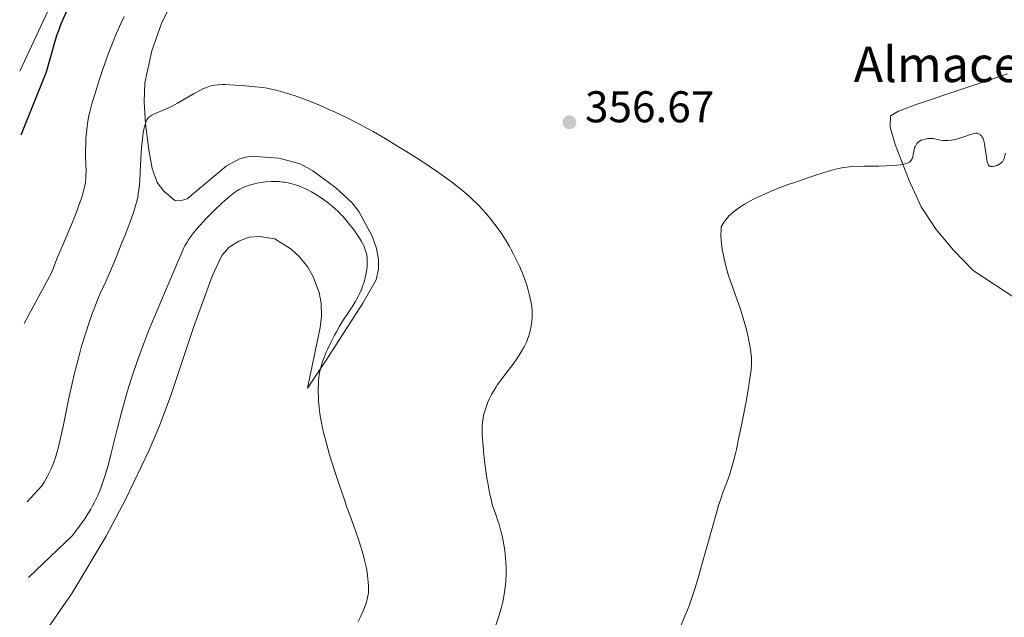
# Model space of a CAD drawing. Units: metres. Extents: x 622302 to 625788, y 4660096 to 4662469.
# Drawn here: x 622308 to 622530, y 4661876 to 4662011 of the extents above; entities that cross this region are included whole.
import ezdxf

# ---------------------------------------------------------------- set-up
doc = ezdxf.new("R2010")
doc.units = ezdxf.units.M
doc.header["$MEASUREMENT"] = 0
for name, color, linetype, lineweight in [('corral', 7, 'Continuous', 0), ('Cota de punto acotado terreno', 7, 'Continuous', 0), ('Curva de nivel directora', 30, 'Continuous', 30), ('Curva de nivel intermedia', 30, 'Continuous', 0), ('Línea de cambio de uso (parcela vista)', 92, 'Continuous', 0), ('Punto acotado terreno (símbolo)', 7, 'Continuous', 0)]:
    doc.layers.add(name, color=color, linetype=linetype, lineweight=lineweight)
doc.styles.add('Style-Arial', font='arial.ttf')

# ---------------------------------------------------------------- blocks, each defined once
blk = doc.blocks.new('5PATER')
at = {"layer": 'Punto acotado terreno (símbolo)', "linetype": 'Continuous', "lineweight": 0}
h = blk.add_hatch(color=51, dxfattribs=at)
edge = h.paths.add_edge_path()
edge.add_ellipse((0, 0), major_axis=(-0.1095731443231308, -0.1110710700762829), ratio=0.9994222409660317, start_angle=0, end_angle=360)

msp = doc.modelspace()

# ---------------------------------------------------------------- linework, layer by layer
at = {"layer": 'Curva de nivel directora', "color": 30, "linetype": 'Continuous', "lineweight": 30, "elevation": 350, "flags": 128}
msp.add_lwpolyline([(622322.5500000005, 4662019.560000001), (622321.6099999994, 4662017.970000002), (622321.0599999996, 4662017.000000001), (622320.5499999999, 4662016.08), (622319.6499999993, 4662014.33), (622318.8699999991, 4662012.710000002), (622318.4199999998, 4662011.699999999), (622317.650000001, 4662009.820000002), (622317.1500000004, 4662008.500000001), (622316.9099999989, 4662007.83), (622316.4500000007, 4662006.390000001), (622316.1199999999, 4662005.310000001), (622315.36, 4662002.640000001), (622314.4300000002, 4661999.16), (622308.6799999989, 4661985.020000001)], dxfattribs=at)
at = {"layer": 'Curva de nivel intermedia', "color": 30, "linetype": 'Continuous', "lineweight": 0, "flags": 128}
for points, elevation in [([(622331.9800000007, 4662011.730000001), (622331.3100000002, 4662010.329999999), (622330.2800000019, 4662008), (622329.2000000001, 4662005.359999998), (622328.4800000006, 4662003.480000001), (622327.9999999999, 4662002.210000001), (622327.1000000013, 4661999.660000001), (622326.1800000004, 4661996.890000002), (622325.6399999994, 4661995.15), (622324.7200000008, 4661992.019999999), (622324.2400000002, 4661990.230000001), (622324.0500000003, 4661989.390000001), (622323.7999999999, 4661988.17), (622323.61, 4661986.92), (622323.5300000017, 4661986.27), (622323.4600000002, 4661985.599999999), (622323.3700000008, 4661984.2), (622323.3200000017, 4661982.77), (622323.3000000014, 4661981.84), (622323.3000000014, 4661980.069999999), (622323.3799999997, 4661976.789999999), (622323.3600000017, 4661975.8), (622323.3300000007, 4661975.3), (622323.2300000022, 4661974.369999999), (622323.1600000006, 4661973.869999999), (622322.9999999999, 4661973.070000002), (622322.7699999996, 4661972.17), (622322.6300000009, 4661971.67), (622322.28, 4661970.569999999), (622322.0800000011, 4661969.970000001), (622321.7100000001, 4661968.970000001), (622321.2899999998, 4661967.859999998), (622320.2999999997, 4661965.399999999), (622318.0599999999, 4661960.050000001), (622316.9900000015, 4661957.480000001), (622315.6500000004, 4661954.13), (622309.4099999998, 4661942.539999999)], 355.0000000000001), ([(622414.7899999997, 4661926.519999999), (622415.3700000008, 4661927.55), (622415.8300000012, 4661928.26), (622416.1799999999, 4661928.77), (622416.9800000001, 4661929.880000001), (622418.0599999997, 4661931.3), (622419.5999999997, 4661933.339999998), (622420.3300000007, 4661934.349999999), (622420.6600000014, 4661934.829999999), (622421.2800000006, 4661935.769999998), (622421.8100000003, 4661936.67), (622422.13, 4661937.25), (622422.6700000009, 4661938.37), (622422.8400000008, 4661938.779999998), (622423.1500000014, 4661939.579999999), (622423.4000000019, 4661940.369999998), (622423.5400000004, 4661940.890000001), (622423.7500000005, 4661941.939999999), (622423.9000000004, 4661943.119999999), (622423.9600000007, 4661943.890000001), (622423.9699999995, 4661944.4), (622423.9600000007, 4661945.38), (622423.8900000014, 4661946.32), (622423.8300000011, 4661946.79), (622423.7000000014, 4661947.55), (622423.4000000019, 4661948.88), (622422.9900000006, 4661950.33), (622422.7400000002, 4661951.15), (622422.2999999998, 4661952.46), (622421.7800000013, 4661953.859999999), (622421.4800000018, 4661954.590000001), (622421.1599999999, 4661955.33), (622420.4700000016, 4661956.819999999), (622419.7100000015, 4661958.31), (622419.1799999997, 4661959.289999999), (622418.8200000019, 4661959.92), (622418.1, 4661961.15), (622417.6999999998, 4661961.800000001), (622416.8900000007, 4661963.039999999), (622416.0999999995, 4661964.170000001), (622415.5800000009, 4661964.859999998), (622414.5800000017, 4661966.140000001), (622413.5400000003, 4661967.389999999), (622412.8700000019, 4661968.130000001), (622411.6200000001, 4661969.449999998), (622410.3799999997, 4661970.67), (622409.6599999999, 4661971.33), (622408.300000001, 4661972.470000001), (622406.7200000007, 4661973.730000001), (622405.7800000019, 4661974.449999998), (622404.1700000003, 4661975.63), (622402.3200000018, 4661976.940000001), (622401.2900000014, 4661977.630000001), (622400.2000000007, 4661978.359999999), (622397.8700000015, 4661979.859999999), (622395.4500000009, 4661981.390000001), (622393.8400000016, 4661982.380000001), (622390.7900000005, 4661984.220000001), (622388.1100000006, 4661985.779999998), (622386.87, 4661986.48), (622385.0599999996, 4661987.460000001), (622384.160000001, 4661987.939999999), (622382.27, 4661988.880000001), (622379.5499999998, 4661990.159999999), (622378.1399999994, 4661990.800000001), (622376.0200000005, 4661991.720000002), (622373.9599999996, 4661992.57), (622372.9800000006, 4661992.949999998), (622372.0500000007, 4661993.3), (622370.3200000008, 4661993.9), (622368.7699999996, 4661994.399999999), (622367.8399999996, 4661994.67), (622366.2200000014, 4661995.109999999), (622364.8600000002, 4661995.420000001), (622364.2300000021, 4661995.539999999), (622363.2599999999, 4661995.7), (622361.530000002, 4661995.899999999), (622358.51, 4661996.17), (622356.9100000019, 4661996.279999998), (622354.7500000005, 4661996.369999998), (622354.1500000014, 4661996.38), (622353.1500000001, 4661996.34), (622352.35, 4661996.259999999), (622351.8899999994, 4661996.179999998), (622351.6100000001, 4661996.119999998), (622351.0900000016, 4661995.960000002), (622350.3000000003, 4661995.680000001), (622349.88, 4661995.49), (622349.1600000003, 4661995.140000002), (622347.7800000012, 4661994.390000001), (622343.9800000014, 4661992.199999999), (622342.6600000004, 4661991.48), (622342.0400000013, 4661991.17), (622341.4700000013, 4661990.890000001), (622340.4299999997, 4661990.430000001), (622338.8000000003, 4661989.759999999), (622338.19, 4661989.460000002), (622337.7400000007, 4661989.180000001), (622337.5599999997, 4661989.019999999), (622337.3000000004, 4661988.749999999), (622337.0900000003, 4661988.42)], 359.9999999999999), ([(622337.0900000003, 4661988.42), (622336.9900000021, 4661988.23), (622336.8600000001, 4661987.91), (622336.7700000008, 4661987.67), (622336.6200000009, 4661987.119999999), (622336.5000000002, 4661986.640000001), (622336.3000000013, 4661985.499999999), (622336.1100000013, 4661984.16), (622335.9100000003, 4661982.11), (622335.8299999996, 4661980.99), (622335.6900000012, 4661978.319999999), (622335.49, 4661974.759999999), (622335.3600000005, 4661973.140000001), (622335.1600000013, 4661971.679999999), (622335.0300000017, 4661970.980000001), (622334.8100000004, 4661970.039999999), (622334.6800000007, 4661969.550000001), (622334.3800000013, 4661968.509999999), (622334.1300000009, 4661967.76), (622333.5300000019, 4661966.05), (622332.1799999997, 4661962.480000001), (622331.4900000012, 4661960.739999999), (622330.100000001, 4661957.289999999), (622329.1300000009, 4661954.960000002), (622327.9100000004, 4661952.189999999), (622326.5899999995, 4661949.289999999), (622326.0000000015, 4661947.9), (622325.1900000002, 4661945.88), (622324.7800000012, 4661944.779999998), (622324.1599999998, 4661943.029999998), (622323.2300000022, 4661940.189999999), (622322.4000000008, 4661937.439999999), (622321.9900000016, 4661935.969999999), (622321.3600000013, 4661933.609999998), (622320.730000001, 4661931.060000001), (622320.4100000013, 4661929.699999999), (622319.4500000002, 4661925.34), (622318.27, 4661919.710000001), (622317.7800000005, 4661917.359999999), (622317.1700000004, 4661914.720000001), (622316.8200000017, 4661913.390000001), (622316.5800000003, 4661912.609999999), (622316.0500000005, 4661911.09), (622315.6000000013, 4661909.970000001), (622315.3100000008, 4661909.319999999), (622314.7300000017, 4661908.179999999), (622313.9299999994, 4661906.789999999), (622313.4300000009, 4661905.989999998), (622310.1100000016, 4661902.390000001)], 359.9999999999999), ([(622480.0400000013, 4661973.23), (622481.2400000016, 4661973.679999999), (622483.7600000007, 4661974.58), (622486.310000001, 4661975.449999999), (622487.9300000014, 4661975.979999999), (622490.75, 4661976.859999999), (622492.3500000006, 4661977.310000001), (622493.0099999999, 4661977.480000001), (622494.1699999999, 4661977.710000001), (622494.9000000008, 4661977.81), (622495.4000000014, 4661977.850000001), (622496.49, 4661977.91), (622498.7600000009, 4661977.970000001), (622502.1300000015, 4661978.029999998), (622503.6800000007, 4661978.06), (622505.4000000017, 4661978.140000001), (622506.1200000015, 4661978.199999998), (622507.0300000011, 4661978.300000002), (622507.42, 4661978.359999999), (622508.0800000017, 4661978.509999999), (622508.5599999999, 4661978.67), (622508.7600000012, 4661978.76), (622509.0300000017, 4661978.920000001), (622509.1400000011, 4661979.01), (622509.3400000001, 4661979.220000001), (622509.4699999997, 4661979.390000001), (622509.5500000002, 4661979.52), (622509.6700000009, 4661979.81), (622509.7500000013, 4661980.050000002), (622509.8800000009, 4661980.59), (622510.1100000012, 4661981.75), (622510.2600000009, 4661982.289999999), (622510.3600000015, 4661982.529999998), (622510.6000000007, 4661982.959999999), (622510.6900000002, 4661983.08), (622510.9000000001, 4661983.310000001), (622511.1300000005, 4661983.509999999), (622511.3000000003, 4661983.63), (622511.6900000015, 4661983.84), (622511.9400000018, 4661983.939999999), (622512.4600000004, 4661984.090000001), (622512.8400000003, 4661984.17), (622513.0900000007, 4661984.2), (622513.6000000003, 4661984.24), (622514.1600000013, 4661984.229999999), (622514.4299999997, 4661984.2), (622514.9500000004, 4661984.109999998), (622515.9800000008, 4661983.890000001), (622516.5300000006, 4661983.810000001), (622517.0700000015, 4661983.779999999), (622517.350000001, 4661983.779999999), (622517.7900000013, 4661983.8), (622518.490000001, 4661983.88), (622519.2400000019, 4661984.019999999), (622519.6300000009, 4661984.109999998), (622520.8500000013, 4661984.470000001), (622523.0300000005, 4661985.199999999), (622523.680000001, 4661985.390000002), (622523.9300000013, 4661985.430000001), (622524.2500000009, 4661985.439999999), (622524.3899999995, 4661985.409999999), (622524.6700000011, 4661985.3), (622524.9300000004, 4661985.13), (622525.0600000002, 4661985.009999999), (622525.2600000012, 4661984.800000001), (622525.4500000012, 4661984.52), (622525.5400000006, 4661984.350000001), (622525.7100000005, 4661983.970000001), (622525.780000002, 4661983.739999999), (622525.8899999993, 4661983.369999998), (622525.980000001, 4661982.939999999), (622526.1300000007, 4661981.989999999), (622526.360000001, 4661980.009999999), (622526.4900000006, 4661979.180000001), (622526.6000000001, 4661978.76), (622526.6600000005, 4661978.580000001), (622526.760000001, 4661978.359999999), (622526.8400000016, 4661978.239999998), (622527.0100000014, 4661978.06), (622527.2100000003, 4661977.960000002), (622527.3700000013, 4661977.92), (622527.74, 4661977.92), (622528.1900000017, 4661977.99), (622528.4300000007, 4661978.06), (622528.7999999997, 4661978.179999999), (622529.1700000007, 4661978.349999998), (622529.3400000005, 4661978.449999999), (622529.6600000003, 4661978.679999999), (622529.8099999998, 4661978.8), (622529.9999999999, 4661979.01), (622530.1500000019, 4661979.24), (622530.2300000001, 4661979.400000001), (622530.3600000021, 4661979.740000002), (622530.6700000004, 4661980.91)], 355.0000000000001), ([(622381.3800000004, 4661943.300000001), (622382.3100000003, 4661944.74), (622383.5100000005, 4661946.550000001), (622384.0600000004, 4661947.449999999), (622384.730000001, 4661948.649999999), (622385.0400000017, 4661949.26), (622385.4599999996, 4661950.199999998), (622385.8200000017, 4661951.169999998), (622385.9800000006, 4661951.67), (622386.1300000001, 4661952.179999999), (622386.3899999994, 4661953.210000002), (622386.5900000005, 4661954.230000001), (622386.6800000002, 4661954.890000001), (622386.7300000014, 4661955.310000001), (622386.7900000019, 4661956.100000001), (622386.8000000007, 4661956.509999998), (622386.7800000006, 4661957.259999999), (622386.6900000012, 4661957.930000001), (622386.5999999996, 4661958.350000001), (622386.3499999992, 4661959.17), (622386.0099999995, 4661960.009999999), (622385.8000000016, 4661960.46), (622385.4000000015, 4661961.180000001), (622384.9000000008, 4661962), (622384.6000000013, 4661962.439999999), (622383.6600000003, 4661963.769999998), (622383.1200000016, 4661964.479999999), (622382.2499999999, 4661965.560000001), (622381.3200000002, 4661966.619999998), (622380.8399999995, 4661967.13), (622380.3700000001, 4661967.609999998), (622379.4, 4661968.509999999), (622378.4099999999, 4661969.340000001), (622377.7500000005, 4661969.859999999), (622376.3700000015, 4661970.84), (622374.9499999998, 4661971.759999999), (622374.2200000011, 4661972.189999998), (622373.0900000001, 4661972.779999998), (622371.9500000002, 4661973.300000001), (622371.3600000001, 4661973.529999999), (622370.3200000008, 4661973.890000002), (622369.780000002, 4661974.039999999), (622368.9800000018, 4661974.230000001), (622368.1600000015, 4661974.380000001), (622367.7500000002, 4661974.430000001), (622366.920000001, 4661974.510000001), (622366.5000000009, 4661974.539999999), (622365.8600000015, 4661974.550000001), (622365.2200000001, 4661974.539999999), (622363.9300000004, 4661974.449999998), (622362.690000002, 4661974.289999999), (622361.8899999997, 4661974.15), (622361.3900000012, 4661974.039999999), (622360.4600000014, 4661973.810000001), (622359.5600000005, 4661973.520000001), (622359.1500000015, 4661973.359999999), (622358.3800000004, 4661972.999999999), (622357.890000001, 4661972.710000001), (622357.5600000002, 4661972.51), (622356.8800000006, 4661972.029999999), (622355.7499999995, 4661971.140000001), (622355.1200000015, 4661970.619999999), (622354.1000000001, 4661969.710000002), (622352.360000001, 4661968.06), (622350.630000001, 4661966.32), (622349.7400000015, 4661965.390000001), (622348.4699999996, 4661963.970000001), (622347.6900000018, 4661963.039999999), (622347.3299999996, 4661962.59), (622346.8400000001, 4661961.92), (622346.410000001, 4661961.289999999), (622346.1500000019, 4661960.88), (622345.6800000002, 4661960.039999997), (622345.4600000011, 4661959.600000001), (622345.0300000019, 4661958.660000001), (622343.4200000004, 4661954.83), (622339.3300000001, 4661945.300000001), (622337.8000000011, 4661941.589999998), (622337.05, 4661939.720000001), (622336.3400000016, 4661937.88), (622335.0099999993, 4661934.239999999), (622333.8100000012, 4661930.689999999), (622333.0700000015, 4661928.369999999), (622332.610000001, 4661926.850000001), (622331.7500000005, 4661923.859999999), (622331.3000000013, 4661922.220000001), (622330.480000001, 4661919.029999998), (622329.0599999994, 4661913.289999999), (622328.4400000002, 4661910.880000002), (622328.1500000019, 4661909.810000001), (622327.5800000018, 4661907.929999999), (622327.040000001, 4661906.349999999), (622326.69, 4661905.430000001), (622326.0199999994, 4661903.82), (622325.2800000019, 4661902.260000001), (622324.79, 4661901.330000001), (622324.4700000006, 4661900.74), (622323.7999999999, 4661899.619999998), (622323.0900000014, 4661898.51), (622322.6700000011, 4661897.899999999), (622321.9, 4661896.84)], 365.0000000000001), ([(622457.4000000011, 4661874.279999998), (622458.4000000004, 4661876.63), (622458.8200000006, 4661877.67), (622459.4000000017, 4661879.16), (622460.1700000005, 4661881.369999998), (622460.5500000005, 4661882.550000001), (622461.3700000008, 4661885.239999999), (622462.8300000004, 4661890.34), (622464.8399999999, 4661897.48), (622465.6700000013, 4661900.4), (622466.010000001, 4661901.539999999), (622466.560000001, 4661903.269999999), (622466.97, 4661904.449999998), (622467.6400000005, 4661906.160000001), (622468.1500000001, 4661907.529999998), (622468.4400000006, 4661908.390000001), (622468.9100000003, 4661909.939999999), (622469.4300000009, 4661911.850000001), (622469.7100000003, 4661912.96), (622470.0000000009, 4661914.17), (622470.5900000011, 4661916.840000001), (622471.1699999999, 4661919.659999999), (622471.540000001, 4661921.53), (622472.2000000003, 4661924.980000001), (622472.7400000012, 4661928.060000001), (622472.9900000015, 4661929.670000001), (622473.1200000012, 4661930.58), (622473.3200000002, 4661932.119999998), (622473.4200000007, 4661933.380000001), (622473.4400000009, 4661933.989999998), (622473.4100000019, 4661934.939999999), (622473.2900000011, 4661936.029999999), (622473.2000000017, 4661936.66), (622472.9700000014, 4661937.949999999), (622472.8300000007, 4661938.66), (622472.5800000003, 4661939.82), (622472.1199999999, 4661941.699999998), (622471.560000001, 4661943.71), (622471.2500000005, 4661944.74), (622470.9199999995, 4661945.779999999), (622470.1999999998, 4661947.869999999), (622468.7900000017, 4661951.84), (622468.1900000004, 4661953.59), (622467.9400000002, 4661954.390000001), (622467.530000001, 4661955.82), (622467.2300000016, 4661957.08), (622467.0700000006, 4661957.850000001), (622466.8200000002, 4661959.28), (622466.6400000014, 4661960.640000002), (622466.5699999998, 4661961.329999999), (622466.5200000008, 4661962.439999999), (622466.5499999998, 4661963.67), (622466.6000000011, 4661964.350000001), (622467.0100000004, 4661965.08), (622467.3099999997, 4661965.539999999), (622467.5199999998, 4661965.829999999), (622467.9800000002, 4661966.380000001), (622468.3400000001, 4661966.77), (622468.5900000005, 4661967.029999999), (622469.1200000002, 4661967.51), (622469.9600000007, 4661968.180000001), (622470.5599999997, 4661968.609999999), (622471.8200000003, 4661969.41), (622473.1700000004, 4661970.179999999), (622473.8800000012, 4661970.55), (622475.0000000009, 4661971.109999998), (622476.8400000005, 4661971.940000001), (622477.8399999996, 4661972.369999999), (622480.0400000013, 4661973.23)], 355.0000000000001), ([(622384.76, 4661875.369999999), (622385.3600000013, 4661876.560000001), (622385.8799999999, 4661877.77), (622386.1799999994, 4661878.569999999), (622386.3600000005, 4661879.079999999), (622386.6599999999, 4661880.05), (622386.8800000012, 4661880.91), (622386.9600000017, 4661881.34), (622387.0399999999, 4661882.05), (622387.0600000002, 4661882.880000002), (622387.0600000002, 4661883.359999999), (622386.9999999997, 4661884.369999998), (622386.9500000004, 4661884.929999999), (622386.8400000011, 4661885.87), (622386.5800000017, 4661887.449999998), (622386.3400000003, 4661888.619999999), (622386.1900000006, 4661889.24), (622385.9400000002, 4661890.220000001), (622385.6400000006, 4661891.239999998), (622384.9400000012, 4661893.429999999), (622384.1200000007, 4661895.800000001), (622382.9000000004, 4661899.189999999), (622382.27, 4661900.970000001), (622381.6300000007, 4661902.800000002), (622380.3700000001, 4661906.500000001), (622379.4800000006, 4661909.21), (622378.3099999992, 4661912.969999999), (622377.4900000012, 4661915.83), (622377.1500000014, 4661917.119999997), (622376.7200000001, 4661918.899999999), (622376.5500000002, 4661919.749999999), (622376.2500000007, 4661921.38), (622376.13, 4661922.17), (622375.94, 4661923.720000001), (622375.8200000015, 4661925.220000001), (622375.7700000001, 4661926.179999999), (622375.75, 4661926.789999999), (622375.740000001, 4661927.980000001), (622375.7800000013, 4661929.08), (622375.8100000003, 4661929.609999998), (622375.8799999997, 4661930.380000001), (622376.0499999995, 4661931.51), (622376.2900000009, 4661932.619999998), (622376.4500000018, 4661933.180000001), (622376.6300000006, 4661933.75), (622377.0500000009, 4661934.91), (622377.5300000014, 4661936.079999999), (622377.8900000014, 4661936.859999998), (622378.6400000001, 4661938.42), (622379.4300000013, 4661939.939999999), (622379.8400000003, 4661940.679999999), (622380.4500000007, 4661941.759999998), (622381.3800000004, 4661943.300000001)], 365.0000000000001), ([(622415.6900000004, 4661874.380000001), (622416.4400000015, 4661876.609999999), (622416.6700000018, 4661877.340000001), (622417.0400000005, 4661878.659999999), (622417.3300000011, 4661879.849999999), (622417.4900000021, 4661880.600000001), (622417.7400000001, 4661882.079999999), (622417.9500000002, 4661883.680000001), (622418.0300000008, 4661884.550000001), (622418.0900000011, 4661886.009999999), (622418.0900000011, 4661887.67), (622418.0500000007, 4661888.599999999), (622417.9700000003, 4661889.789999999), (622417.9099999999, 4661890.419999998), (622417.7900000014, 4661891.439999999), (622417.5099999999, 4661893.119999998), (622417.2599999995, 4661894.359999999), (622417.1000000008, 4661895.01), (622416.8400000016, 4661896.039999997), (622416.4200000013, 4661897.52), (622416.1799999999, 4661898.3), (622415.770000001, 4661899.529999999), (622415.0600000002, 4661901.51), (622414.6300000009, 4661903.26), (622414.3700000017, 4661904.410000001), (622413.9400000003, 4661906.639999999), (622413.7600000014, 4661907.720000001), (622413.4500000008, 4661909.769999999), (622413.2100000017, 4661911.670000001), (622413.0799999997, 4661912.84), (622412.900000001, 4661914.88), (622412.7199999999, 4661917.399999999), (622412.6900000009, 4661918.579999999), (622412.6900000009, 4661919.21), (622412.7100000009, 4661919.59), (622412.7700000014, 4661920.279999998), (622412.9500000001, 4661921.38), (622413.1, 4661922.09), (622413.2200000006, 4661922.560000001), (622413.5, 4661923.479999999), (622413.8200000018, 4661924.390000001), (622414.0000000007, 4661924.84), (622414.2900000013, 4661925.52), (622414.7899999997, 4661926.519999999)], 359.9999999999999), ([(622321.9, 4661896.84), (622320.2700000005, 4661894.730000001), (622310.4100000013, 4661885.3)], 365.0000000000001)]:
    msp.add_lwpolyline(points, dxfattribs=dict(at, elevation=elevation))
at = {"layer": 'Línea de cambio de uso (parcela vista)', "color": 92, "linetype": 'Continuous', "lineweight": 0}
for points in [[(622308.4299999997, 4661999.390000001, 347.8099999999977), (622317.4600000001, 4662018.75, 348.75), (622320.0999999996, 4662022.970000001, 348.5800000000018), (622327.3600000005, 4662031.27, 350.0200000000041), (622339.5099999999, 4662042.039999999, 349.9400000000023), (622343.0599999996, 4662046.100000001, 349.9100000000035), (622345.7400000002, 4662050.32, 349.8999999999942), (622347.3099999996, 4662053.939999999, 350.0599999999977)], [(622343.0599999996, 4662015.300000001, 357.2400000000052), (622340.5, 4662010.359999999, 357.7299999999959), (622338.1900000004, 4662004, 358.4100000000035), (622336.6100000005, 4661996.76, 358.9799999999959), (622336.4699999997, 4661992.529999999, 359.5399999999936), (622336.7699999996, 4661987.560000001, 359.6399999999995), (622337.5099999999, 4661981.699999999, 360.5200000000041), (622338.3200000003, 4661977.439999999, 360.7599999999948), (622339.4400000004, 4661974.32, 361.2400000000052), (622340.9299999997, 4661972.33, 361.6699999999983), (622343.4299999997, 4661970.24, 362.25), (622344.6100000005, 4661970.15, 362.3899999999995), (622346.1500000004, 4661970.65, 362.4499999999971), (622355, 4661977.970000001, 362.8099999999977), (622357.9600000001, 4661979.619999999, 362.6499999999942), (622360.4199999999, 4661980.24, 362.7100000000065), (622366.8499999996, 4661979.779999999, 363.5399999999936), (622371.6799999997, 4661978.5, 363.6000000000058), (622374.5099999999, 4661976.960000001, 363.5899999999965), (622379.7100000001, 4661973.100000001, 363.6300000000047), (622383.3799999999, 4661969.75, 363.7100000000065), (622384.9100000003, 4661967.76, 363.570000000007), (622387.8700000001, 4661962.220000001, 364.2700000000041), (622388.8899999997, 4661959.41, 364.1699999999983), (622389.3499999996, 4661956.930000001, 364.1399999999995), (622389.3300000001, 4661954.800000001, 364.0299999999988), (622388.7599999999, 4661952.369999999, 364.25), (622385.79, 4661947.15, 364.3699999999953), (622377.5300000003, 4661934.289999999, 364.9700000000012), (622373.3200000003, 4661927.970000001, 365.429999999993), (622376.1600000003, 4661941.65, 365.5800000000018), (622376.4800000006, 4661944.140000001, 365.6300000000047), (622376.4199999999, 4661947.109999999, 365.8600000000006), (622375.9400000004, 4661949.539999999, 366.320000000007), (622374.5899999999, 4661953.08, 366.9700000000012)], [(622533.2400000002, 4661948.029999999, 352.6600000000035), (622523.4000000004, 4661954.5, 353.1999999999971), (622518.9400000004, 4661959.039999999, 353.5299999999988), (622515.0700000003, 4661963.720000001, 353.8300000000018), (622511.6600000003, 4661968.869999999, 354.2400000000052), (622508.9500000002, 4661974.75, 354.6600000000035), (622505.7800000003, 4661982.880000001, 355.3600000000006), (622504.7100000001, 4661986.77, 355.6399999999995), (622504.7599999999, 4661989.310000001, 355.8099999999977), (622506.5499999998, 4661990.359999999, 355.8699999999953), (622511.0199999996, 4661992.060000001, 355.9700000000012), (622531.1500000004, 4661998.810000001, 356.179999999993)], [(622374.5899999999, 4661953.08, 366.9700000000012), (622373.3799999999, 4661955.25, 367.1100000000006), (622371.4699999997, 4661957.619999999, 367.1600000000035), (622369.6100000005, 4661959.300000001, 367.2899999999936), (622365.9800000006, 4661961.630000001, 367.1900000000023), (622362.5300000003, 4661962.16, 367.3000000000029), (622360.1600000003, 4661962, 367.4199999999983), (622357.8200000003, 4661961.130000001, 367.4499999999971), (622355.6699999999, 4661959.720000001, 367.4199999999983), (622354.0199999996, 4661957.859999999, 367.3800000000047), (622351.8200000003, 4661953.210000001, 367.4799999999959), (622347.5800000001, 4661941.66, 367.6000000000058), (622342.4100000003, 4661926.130000001, 367.820000000007), (622339.7999999998, 4661919.100000001, 367.8099999999977), (622337.54, 4661913.83, 367.5299999999988), (622332.3600000005, 4661903.01, 367.6399999999995), (622327.9100000003, 4661894.640000001, 367.1000000000058), (622320.2100000001, 4661881.710000001, 367.9499999999971), (622310.7000000002, 4661868.039999999, 368.570000000007)]]:
    msp.add_polyline3d(points, dxfattribs=at)

# ---------------------------------------------------------------- block references
at = {"layer": 'Punto acotado terreno (símbolo)', "color": 7, "linetype": 'Continuous', "lineweight": 0, "xscale": 10, "yscale": 10, "zscale": 10}
msp.add_blockref('5PATER', (622432.3700000016, 4661987.88, 356.6699999999983), dxfattribs=at)

# ---------------------------------------------------------------- texts
at = {"layer": 'corral', "color": 7, "linetype": 'Continuous', "lineweight": 0, "style": 'Style-Arial'}
msp.add_text('Almacenes', height=8, dxfattribs=at).set_placement((622496.4600000014, 4661996.949999998, 356.9199999999983))
at = {"layer": 'Cota de punto acotado terreno', "color": 7, "linetype": 'Continuous', "lineweight": 0, "style": 'Style-Arial'}
msp.add_text('356.67', height=7.000000000000002, dxfattribs=at).set_placement((622435.8700000001, 4661987.879999998, 356.6699999999983))

doc.saveas('drawing.dxf')
